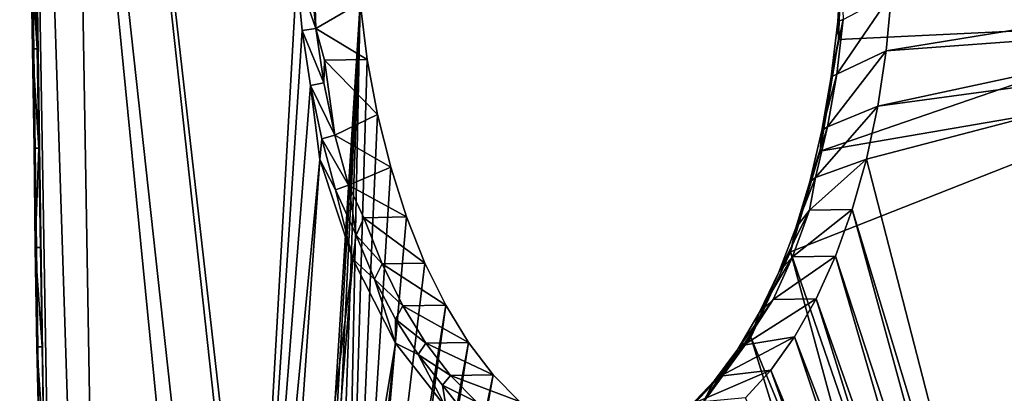
# Model space of a CAD drawing. Units: inches. Extents: x -74 to 81, y -64 to 114.
# Drawn here: x -28 to -19, y -17 to -14 of the extents above; entities that cross this region are included whole.
import ezdxf

# ---------------------------------------------------------------- set-up
doc = ezdxf.new("R2010")
doc.units = ezdxf.units.IN
doc.header["$MEASUREMENT"] = 0
doc.layers.get('0').update_dxf_attribs({"true_color": 0x5890e1})

msp = doc.modelspace()

# ---------------------------------------------------------------- linework, layer by layer
for points in [[(-26.0915, -23.3453, 12.5955), (-27.8695, -5.286, 10.0024), (-27.4453, -30.4005, 10.0024)], [(-25.9542, -22.7982, 12.8493), (-25.4385, -13.6994, 13.9663), (-27.8695, -5.286, 10.0024)], [(-27.4453, -30.4005, 10.0024), (-27.8695, -5.286, 10.0024), (-27.6995, -17.844, 9.961)], [(-27.8695, -5.286, 10.0024), (-27.7584, -14.3574, 9.961), (-27.7437, -15.2291, 9.961)], [(-25.9542, -22.7982, 12.8493), (-27.8695, -5.286, 10.0024), (-26.0915, -23.3453, 12.5955)], [(-27.8695, -5.286, 10.0024), (-27.7289, -16.1007, 9.961), (-27.7142, -16.9723, 9.961)], [(-27.8695, -5.286, 10.0024), (-27.7437, -15.2291, 9.961), (-27.7289, -16.1007, 9.961)], [(-27.6995, -17.844, 9.961), (-27.8695, -5.286, 10.0024), (-27.7142, -16.9723, 9.961)], [(-27.7731, -13.4858, 9.961), (-27.7584, -14.3574, 9.961), (-27.8695, -5.286, 10.0024)], [(-27.045, -30.0394, 9.5673), (-27.8322, -5.6398, 9.7839), (-27.4572, -5.6334, 9.5673)], [(-27.42, -30.0457, 9.7839), (-27.6587, -17.8433, 9.8089), (-27.8322, -5.6398, 9.7839)], [(-27.7176, -14.3567, 9.8089), (-27.7324, -13.4851, 9.8089), (-27.8322, -5.6398, 9.7839)], [(-27.6735, -16.9717, 9.8089), (-27.8322, -5.6398, 9.7839), (-27.6587, -17.8433, 9.8089)], [(-27.6882, -16.1, 9.8089), (-27.7029, -15.2284, 9.8089), (-27.8322, -5.6398, 9.7839)], [(-27.42, -30.0457, 9.7839), (-27.8322, -5.6398, 9.7839), (-27.045, -30.0394, 9.5673)], [(-27.8322, -5.6398, 9.7839), (-27.7029, -15.2284, 9.8089), (-27.7176, -14.3567, 9.8089)], [(-27.8322, -5.6398, 9.7839), (-27.6735, -16.9717, 9.8089), (-27.6882, -16.1, 9.8089)], [(-27.4572, -5.6334, 9.5673), (-25.512, -23.4398, 12.4152), (-27.045, -30.0394, 9.5673)], [(-27.4572, -5.6334, 9.5673), (-24.8837, -13.9523, 13.7809), (-25.4641, -23.168, 12.5061)], [(-27.4572, -5.6334, 9.5673), (-25.4641, -23.168, 12.5061), (-25.512, -23.4398, 12.4152)], [(-17.6103, -13.3802, 27.4825), (-20.6624, -13.6187, 22.24), (-17.5633, -14.1274, 27.6343)], [(-25.2724, -14.178, 14.0487), (-25.295, -13.4507, 13.9495), (-25.3194, -13.6897, 13.9817)], [(-25.2724, -14.178, 14.0487), (-24.8837, -13.9523, 13.7809), (-25.295, -13.4507, 13.9495)], [(-27.7324, -13.4851, 9.8089), (-27.7176, -14.3567, 9.8089), (-27.7731, -13.4858, 9.8795)], [(-27.7176, -14.3567, 9.8089), (-27.7584, -14.3574, 9.8795), (-27.7731, -13.4858, 9.8795)], [(-27.7731, -13.4858, 9.8795), (-27.7584, -14.3574, 9.8795), (-27.7731, -13.4858, 9.961)], [(-27.7731, -13.4858, 9.961), (-27.7584, -14.3574, 9.8795), (-27.7584, -14.3574, 9.961)], [(-20.6624, -13.6187, 22.24), (-20.6933, -14.1159, 22.1719), (-20.6868, -14.2758, 22.2207)], [(-20.6467, -14.0998, 22.0619), (-20.6933, -14.1159, 22.1719), (-20.6624, -13.6187, 22.24)], [(-17.5633, -14.1274, 27.6343), (-20.6624, -13.6187, 22.24), (-20.6868, -14.2758, 22.2207)], [(-25.3909, -14.1952, 14.0344), (-25.4385, -13.6994, 13.9663), (-25.9542, -22.7982, 12.8493)], [(-25.3194, -13.6897, 13.9817), (-25.4385, -13.6994, 13.9663), (-25.2724, -14.178, 14.0487)], [(-25.3909, -14.1952, 14.0344), (-25.2724, -14.178, 14.0487), (-25.4385, -13.6994, 13.9663)], [(-20.7026, -14.5791, 21.9509), (-20.2222, -13.8736, 21.856), (-20.2687, -14.3741, 21.7607)], [(-20.6467, -14.0998, 22.0619), (-20.2222, -13.8736, 21.856), (-20.7026, -14.5791, 21.9509)], [(-16.9552, -14.1308, 27.5064), (-20.2687, -14.3741, 21.7607), (-17.0373, -13.8462, 27.3724)], [(-17.0373, -13.8462, 27.3724), (-20.2687, -14.3741, 21.7607), (-20.2222, -13.8736, 21.856)], [(-25.3918, -22.9197, 12.6386), (-25.4641, -23.168, 12.5061), (-24.8837, -13.9523, 13.7809)], [(-25.3918, -22.9197, 12.6386), (-24.8837, -13.9523, 13.7809), (-25.2976, -22.7033, 12.8081)], [(-24.8837, -13.9523, 13.7809), (-25.1846, -22.5262, 13.009), (-25.2976, -22.7033, 12.8081)], [(-25.2724, -14.178, 14.0487), (-24.8203, -14.4509, 13.8761), (-24.8837, -13.9523, 13.7809)], [(-25.0567, -22.3945, 13.2343), (-25.1846, -22.5262, 13.009), (-24.8837, -13.9523, 13.7809)], [(-24.8203, -14.4509, 13.8761), (-25.0567, -22.3945, 13.2343), (-24.8837, -13.9523, 13.7809)], [(-17.5633, -14.1274, 27.6343), (-20.8463, -15.2549, 21.9158), (-17.3387, -14.652, 28.0079)], [(-17.5633, -14.1274, 27.6343), (-20.6868, -14.2758, 22.2207), (-20.8463, -15.2549, 21.9158)], [(-20.6933, -14.1159, 22.1719), (-20.6467, -14.0998, 22.0619), (-20.7502, -14.6026, 22.0592)], [(-20.7026, -14.5791, 21.9509), (-20.7502, -14.6026, 22.0592), (-20.6467, -14.0998, 22.0619)], [(-20.6868, -14.2758, 22.2207), (-20.6933, -14.1159, 22.1719), (-20.7502, -14.6026, 22.0592)], [(-16.9552, -14.1308, 27.5064), (-20.3422, -14.8601, 21.6193), (-20.2687, -14.3741, 21.7607)], [(-16.851, -14.3856, 27.6793), (-20.3422, -14.8601, 21.6193), (-16.9552, -14.1308, 27.5064)], [(-25.3909, -14.1952, 14.0344), (-25.9542, -22.7982, 12.8493), (-25.3176, -14.6797, 14.1471)], [(-25.2724, -14.178, 14.0487), (-25.3909, -14.1952, 14.0344), (-25.2003, -14.655, 14.1597)], [(-25.3176, -14.6797, 14.1471), (-25.2003, -14.655, 14.1597), (-25.3909, -14.1952, 14.0344)], [(-25.2003, -14.655, 14.1597), (-25.1953, -14.4572, 14.0926), (-25.2724, -14.178, 14.0487)], [(-25.1953, -14.4572, 14.0926), (-24.8203, -14.4509, 13.8761), (-25.2724, -14.178, 14.0487)], [(-20.6868, -14.2758, 22.2207), (-20.7502, -14.6026, 22.0592), (-20.8463, -15.2549, 21.9158)], [(-27.7029, -15.2284, 9.8089), (-27.7584, -14.3574, 9.8795), (-27.7176, -14.3567, 9.8089)], [(-27.7437, -15.2291, 9.961), (-27.7584, -14.3574, 9.961), (-27.7437, -15.2291, 9.8795)], [(-27.7584, -14.3574, 9.8795), (-27.7437, -15.2291, 9.8795), (-27.7584, -14.3574, 9.961)], [(-27.7584, -14.3574, 9.8795), (-27.7029, -15.2284, 9.8089), (-27.7437, -15.2291, 9.8795)], [(-20.7026, -14.5791, 21.9509), (-20.2687, -14.3741, 21.7607), (-20.7835, -15.0427, 21.7973)], [(-20.7835, -15.0427, 21.7973), (-20.2687, -14.3741, 21.7607), (-20.3422, -14.8601, 21.6193)], [(-18.9652, -21.0582, 23.8228), (-20.4418, -15.3261, 21.4333), (-16.851, -14.3856, 27.6793)], [(-16.851, -14.3856, 27.6793), (-20.4418, -15.3261, 21.4333), (-20.3422, -14.8601, 21.6193)], [(-25.1038, -15.1157, 14.3133), (-25.1953, -14.4572, 14.0926), (-25.2003, -14.655, 14.1597)], [(-25.1953, -14.4572, 14.0926), (-24.7304, -14.9343, 14.0176), (-24.8203, -14.4509, 13.8761)], [(-25.1038, -15.1157, 14.3133), (-24.7304, -14.9343, 14.0176), (-25.1953, -14.4572, 14.0926)], [(-24.8203, -14.4509, 13.8761), (-24.7304, -14.9343, 14.0176), (-25.0567, -22.3945, 13.2343)], [(-20.7502, -14.6026, 22.0592), (-20.7026, -14.5791, 21.9509), (-20.8323, -15.0733, 21.9031)], [(-20.7835, -15.0427, 21.7973), (-20.8323, -15.0733, 21.9031), (-20.7026, -14.5791, 21.9509)], [(-25.9542, -22.7982, 12.8493), (-25.236, -15.329, 14.3115), (-25.3176, -14.6797, 14.1471)], [(-25.2003, -14.655, 14.1597), (-25.3176, -14.6797, 14.1471), (-25.1038, -15.1157, 14.3133)], [(-25.236, -15.329, 14.3115), (-25.2196, -15.1474, 14.3031), (-25.3176, -14.6797, 14.1471)], [(-25.2196, -15.1474, 14.3031), (-25.1038, -15.1157, 14.3133), (-25.3176, -14.6797, 14.1471)], [(-19.4642, -20.9109, 24.144), (-17.3387, -14.652, 28.0079), (-21.1067, -16.1392, 21.4391)], [(-17.3387, -14.652, 28.0079), (-20.8463, -15.2549, 21.9158), (-21.1067, -16.1392, 21.4391)], [(-20.8463, -15.2549, 21.9158), (-20.7502, -14.6026, 22.0592), (-20.8323, -15.0733, 21.9031)], [(-19.4642, -20.9109, 24.144), (-17.0444, -15.0116, 28.5071), (-17.3387, -14.652, 28.0079)], [(-25.1038, -15.1157, 14.3133), (-24.6152, -15.3966, 14.2036), (-24.7304, -14.9343, 14.0176)], [(-25.0567, -22.3945, 13.2343), (-24.7304, -14.9343, 14.0176), (-24.6152, -15.3966, 14.2036)], [(-20.8885, -15.4856, 21.6027), (-20.3422, -14.8601, 21.6193), (-20.4418, -15.3261, 21.4333)], [(-20.7835, -15.0427, 21.7973), (-20.3422, -14.8601, 21.6193), (-20.8885, -15.4856, 21.6027)], [(-19.4642, -20.9109, 24.144), (-19.3071, -21.0957, 24.3684), (-17.0444, -15.0116, 28.5071)], [(-19.1515, -21.26, 24.6331), (-17.0444, -15.0116, 28.5071), (-19.3071, -21.0957, 24.3684)], [(-20.8323, -15.0733, 21.9031), (-20.7835, -15.0427, 21.7973), (-20.9389, -15.5232, 21.7055)], [(-20.8885, -15.4856, 21.6027), (-20.9389, -15.5232, 21.7055), (-20.7835, -15.0427, 21.7973)], [(-20.8463, -15.2549, 21.9158), (-20.8323, -15.0733, 21.9031), (-20.9389, -15.5232, 21.7055)], [(-25.236, -15.329, 14.3115), (-25.0979, -15.5934, 14.5008), (-25.2196, -15.1474, 14.3031)], [(-25.1038, -15.1157, 14.3133), (-25.2196, -15.1474, 14.3031), (-24.984, -15.5548, 14.508)], [(-25.0979, -15.5934, 14.5008), (-24.984, -15.5548, 14.508), (-25.2196, -15.1474, 14.3031)], [(-24.984, -15.5548, 14.508), (-24.6152, -15.3966, 14.2036), (-25.1038, -15.1157, 14.3133)], [(-27.7029, -15.2284, 9.8089), (-27.7343, -16.1008, 9.9202), (-27.7437, -15.2291, 9.8795)], [(-27.7437, -15.2291, 9.961), (-27.7437, -15.2291, 9.8795), (-27.7343, -16.1008, 9.9202)], [(-27.7289, -16.1007, 9.961), (-27.7437, -15.2291, 9.961), (-27.7343, -16.1008, 9.9202)], [(-27.7343, -16.1008, 9.9202), (-27.7029, -15.2284, 9.8089), (-27.6882, -16.1, 9.8089)], [(-20.8463, -15.2549, 21.9158), (-20.9389, -15.5232, 21.7055), (-21.1067, -16.1392, 21.4391)], [(-25.7282, -22.3872, 13.2528), (-25.236, -15.329, 14.3115), (-25.9542, -22.7982, 12.8493)], [(-25.7282, -22.3872, 13.2528), (-24.9459, -16.2041, 14.7883), (-25.236, -15.329, 14.3115)], [(-24.9459, -16.2041, 14.7883), (-25.0979, -15.5934, 14.5008), (-25.236, -15.329, 14.3115)], [(-20.8885, -15.4856, 21.6027), (-20.4418, -15.3261, 21.4333), (-20.9412, -15.773, 21.4214)], [(-20.9412, -15.773, 21.4214), (-20.4418, -15.3261, 21.4333), (-20.5662, -15.7666, 21.2049)], [(-18.9652, -21.0582, 23.8228), (-20.5662, -15.7666, 21.2049), (-20.4418, -15.3261, 21.4333)], [(-24.476, -15.8327, 14.432), (-25.0567, -22.3945, 13.2343), (-24.6152, -15.3966, 14.2036)], [(-24.984, -15.5548, 14.508), (-24.476, -15.8327, 14.432), (-24.6152, -15.3966, 14.2036)], [(-21.1067, -16.1392, 21.4391), (-20.9389, -15.5232, 21.7055), (-21.0605, -15.9278, 21.433)], [(-20.9389, -15.5232, 21.7055), (-20.8885, -15.4856, 21.6027), (-21.0605, -15.9278, 21.433)], [(-20.9412, -15.773, 21.4214), (-21.0605, -15.9278, 21.433), (-20.8885, -15.4856, 21.6027)], [(-24.984, -15.5548, 14.508), (-25.0979, -15.5934, 14.5008), (-24.9194, -15.993, 14.7483)], [(-24.9459, -16.2041, 14.7883), (-24.9194, -15.993, 14.7483), (-25.0979, -15.5934, 14.5008)], [(-24.851, -15.839, 14.6485), (-24.476, -15.8327, 14.432), (-24.984, -15.5548, 14.508)], [(-24.9194, -15.993, 14.7483), (-24.851, -15.839, 14.6485), (-24.984, -15.5548, 14.508)], [(-21.0605, -15.9278, 21.433), (-20.9412, -15.773, 21.4214), (-21.211, -16.3184, 21.1609)], [(-21.0891, -16.1828, 21.1533), (-21.211, -16.3184, 21.1609), (-20.9412, -15.773, 21.4214)], [(-21.0891, -16.1828, 21.1533), (-20.5662, -15.7666, 21.2049), (-20.7141, -16.1764, 20.9368)], [(-20.9412, -15.773, 21.4214), (-20.5662, -15.7666, 21.2049), (-21.0891, -16.1828, 21.1533)], [(-19.1426, -20.9787, 23.5178), (-20.7141, -16.1764, 20.9368), (-20.5662, -15.7666, 21.2049)], [(-19.1426, -20.9787, 23.5178), (-20.5662, -15.7666, 21.2049), (-18.9652, -21.0582, 23.8228)], [(-24.476, -15.8327, 14.432), (-24.3143, -16.2372, 14.7001), (-25.0567, -22.3945, 13.2343)], [(-24.851, -15.839, 14.6485), (-24.9194, -15.993, 14.7483), (-24.6893, -16.2435, 14.9166)], [(-24.851, -15.839, 14.6485), (-24.3143, -16.2372, 14.7001), (-24.476, -15.8327, 14.432)], [(-24.6893, -16.2435, 14.9166), (-24.3143, -16.2372, 14.7001), (-24.851, -15.839, 14.6485)], [(-21.1067, -16.1392, 21.4391), (-21.0605, -15.9278, 21.433), (-21.211, -16.3184, 21.1609)], [(-24.9459, -16.2041, 14.7883), (-24.7557, -16.3783, 15.0204), (-24.9194, -15.993, 14.7483)], [(-24.7557, -16.3783, 15.0204), (-24.6893, -16.2435, 14.9166), (-24.9194, -15.993, 14.7483)], [(-27.6882, -16.1, 9.8089), (-27.6735, -16.9717, 9.8089), (-27.7343, -16.1008, 9.9202)], [(-27.7289, -16.1007, 9.961), (-27.7343, -16.1008, 9.9202), (-27.7196, -16.9724, 9.9202)], [(-27.6735, -16.9717, 9.8089), (-27.7196, -16.9724, 9.9202), (-27.7343, -16.1008, 9.9202)], [(-27.7289, -16.1007, 9.961), (-27.7196, -16.9724, 9.9202), (-27.7142, -16.9723, 9.961)], [(-19.8178, -20.8837, 23.4902), (-21.1067, -16.1392, 21.4391), (-21.4561, -16.8888, 20.8121)], [(-21.1067, -16.1392, 21.4391), (-21.211, -16.3184, 21.1609), (-21.4561, -16.8888, 20.8121)], [(-19.4642, -20.9109, 24.144), (-21.1067, -16.1392, 21.4391), (-19.8178, -20.8837, 23.4902)], [(-25.4423, -22.165, 13.7544), (-24.9459, -16.2041, 14.7883), (-25.7282, -22.3872, 13.2528)], [(-25.4423, -22.165, 13.7544), (-24.5715, -16.9414, 15.4153), (-24.9459, -16.2041, 14.7883)], [(-25.0567, -22.3945, 13.2343), (-24.3143, -16.2372, 14.7001), (-24.1322, -16.6056, 15.0047)], [(-24.5715, -16.9414, 15.4153), (-24.7557, -16.3783, 15.0204), (-24.9459, -16.2041, 14.7883)], [(-24.6893, -16.2435, 14.9166), (-24.1322, -16.6056, 15.0047), (-24.3143, -16.2372, 14.7001)], [(-21.211, -16.3184, 21.1609), (-21.0891, -16.1828, 21.1533), (-21.3816, -16.6745, 20.8551)], [(-21.2587, -16.5571, 20.8487), (-21.3816, -16.6745, 20.8551), (-21.0891, -16.1828, 21.1533)], [(-21.0891, -16.1828, 21.1533), (-20.7141, -16.1764, 20.9368), (-21.2587, -16.5571, 20.8487)], [(-21.2587, -16.5571, 20.8487), (-20.7141, -16.1764, 20.9368), (-20.8837, -16.5507, 20.6321)], [(-19.3233, -20.9541, 23.2055), (-20.8837, -16.5507, 20.6321), (-20.7141, -16.1764, 20.9368)], [(-19.3233, -20.9541, 23.2055), (-20.7141, -16.1764, 20.9368), (-19.1426, -20.9787, 23.5178)], [(-24.6893, -16.2435, 14.9166), (-24.7557, -16.3783, 15.0204), (-24.5072, -16.6119, 15.2213)], [(-24.5072, -16.6119, 15.2213), (-24.1322, -16.6056, 15.0047), (-24.6893, -16.2435, 14.9166)], [(-21.4561, -16.8888, 20.8121), (-21.211, -16.3184, 21.1609), (-21.3816, -16.6745, 20.8551)], [(-24.5715, -16.9414, 15.4153), (-24.5732, -16.7283, 15.3262), (-24.7557, -16.3783, 15.0204)], [(-24.5732, -16.7283, 15.3262), (-24.5072, -16.6119, 15.2213), (-24.7557, -16.3783, 15.0204)], [(-21.3816, -16.6745, 20.8551), (-21.2587, -16.5571, 20.8487), (-21.5703, -16.9919, 20.519)], [(-21.5217, -16.9581, 20.463), (-21.5703, -16.9919, 20.519), (-21.2587, -16.5571, 20.8487)], [(-21.2587, -16.5571, 20.8487), (-20.8837, -16.5507, 20.6321), (-21.5217, -16.9581, 20.463)], [(-21.5217, -16.9581, 20.463), (-20.8837, -16.5507, 20.6321), (-21.073, -16.8851, 20.2944)], [(-19.5032, -20.9848, 22.8932), (-21.073, -16.8851, 20.2944), (-20.8837, -16.5507, 20.6321)], [(-19.5032, -20.9848, 22.8932), (-20.8837, -16.5507, 20.6321), (-19.3233, -20.9541, 23.2055)], [(-25.0567, -22.3945, 13.2343), (-24.1322, -16.6056, 15.0047), (-24.9183, -22.3126, 13.4764)], [(-24.9183, -22.3126, 13.4764), (-24.1322, -16.6056, 15.0047), (-23.9317, -16.9334, 15.3424)], [(-24.5072, -16.6119, 15.2213), (-24.5732, -16.7283, 15.3262), (-24.3067, -16.9398, 15.5589)], [(-24.5072, -16.6119, 15.2213), (-23.9317, -16.9334, 15.3424), (-24.1322, -16.6056, 15.0047)], [(-24.3067, -16.9398, 15.5589), (-23.9317, -16.9334, 15.3424), (-24.5072, -16.6119, 15.2213)], [(-24.5732, -16.7283, 15.3262), (-24.5715, -16.9414, 15.4153), (-24.3739, -17.0393, 15.6622)], [(-24.3739, -17.0393, 15.6622), (-24.3067, -16.9398, 15.5589), (-24.5732, -16.7283, 15.3262)], [(-21.4561, -16.8888, 20.8121), (-21.3816, -16.6745, 20.8551), (-21.5703, -16.9919, 20.519)], [(-20.2068, -20.9235, 22.8576), (-21.4561, -16.8888, 20.8121), (-21.8787, -17.4697, 20.0631)], [(-21.4561, -16.8888, 20.8121), (-21.5703, -16.9919, 20.519), (-21.8787, -17.4697, 20.0631)], [(-21.5217, -16.9581, 20.463), (-21.073, -16.8851, 20.2944), (-21.7247, -17.2312, 20.1034)], [(-21.7247, -17.2312, 20.1034), (-21.073, -16.8851, 20.2944), (-21.2798, -17.1758, 19.9278)], [(-19.8178, -20.8837, 23.4902), (-21.4561, -16.8888, 20.8121), (-20.2068, -20.9235, 22.8576)], [(-19.6778, -21.0702, 22.5883), (-21.2798, -17.1758, 19.9278), (-21.073, -16.8851, 20.2944)], [(-19.6778, -21.0702, 22.5883), (-21.073, -16.8851, 20.2944), (-19.5032, -20.9848, 22.8932)], [(-27.6587, -17.8433, 9.8089), (-27.7196, -16.9724, 9.9202), (-27.6735, -16.9717, 9.8089)], [(-27.6995, -17.844, 9.8795), (-27.7142, -16.9723, 9.961), (-27.7196, -16.9724, 9.9202)], [(-27.7196, -16.9724, 9.9202), (-27.6587, -17.8433, 9.8089), (-27.6995, -17.844, 9.8795)], [(-27.7142, -16.9723, 9.961), (-27.6995, -17.844, 9.8795), (-27.6995, -17.844, 9.961)], [(-25.1775, -22.2499, 14.1182), (-24.5715, -16.9414, 15.4153), (-25.4423, -22.165, 13.7544)], [(-25.1775, -22.2499, 14.1182), (-24.1294, -17.5077, 16.1642), (-24.5715, -16.9414, 15.4153)], [(-24.9183, -22.3126, 13.4764), (-23.9317, -16.9334, 15.3424), (-24.7741, -22.2834, 13.727)], [(-24.7741, -22.2834, 13.727), (-23.9317, -16.9334, 15.3424), (-23.7152, -17.2169, 15.7091)], [(-24.5715, -16.9414, 15.4153), (-24.1294, -17.5077, 16.1642), (-24.3739, -17.0393, 15.6622)], [(-24.3067, -16.9398, 15.5589), (-24.3739, -17.0393, 15.6622), (-24.0902, -17.2232, 15.9256)], [(-24.3067, -16.9398, 15.5589), (-23.7152, -17.2169, 15.7091), (-23.9317, -16.9334, 15.3424)], [(-24.0902, -17.2232, 15.9256), (-23.7152, -17.2169, 15.7091), (-24.3067, -16.9398, 15.5589)], [(-21.8787, -17.4697, 20.0631), (-21.5703, -16.9919, 20.519), (-21.775, -17.2674, 20.1563)], [(-21.5703, -16.9919, 20.519), (-21.5217, -16.9581, 20.463), (-21.775, -17.2674, 20.1563)], [(-21.7247, -17.2312, 20.1034), (-21.775, -17.2674, 20.1563), (-21.5217, -16.9581, 20.463)], [(-24.3739, -17.0393, 15.6622), (-24.1294, -17.5077, 16.1642), (-24.16, -17.3077, 16.0249)], [(-24.16, -17.3077, 16.0249), (-24.0902, -17.2232, 15.9256), (-24.3739, -17.0393, 15.6622)], [(-21.7247, -17.2312, 20.1034), (-21.2798, -17.1758, 19.9278), (-21.9414, -17.4597, 19.7214)], [(-21.9414, -17.4597, 19.7214), (-21.2798, -17.1758, 19.9278), (-21.5017, -17.4191, 19.5364)], [(-19.8432, -21.2082, 22.2978), (-21.5017, -17.4191, 19.5364), (-21.2798, -17.1758, 19.9278)], [(-19.8432, -21.2082, 22.2978), (-21.2798, -17.1758, 19.9278), (-19.6778, -21.0702, 22.5883)], [(-24.7741, -22.2834, 13.727), (-23.7152, -17.2169, 15.7091), (-24.629, -22.3078, 13.9776)], [(-24.629, -22.3078, 13.9776), (-23.7152, -17.2169, 15.7091), (-23.4852, -17.4526, 16.1005)], [(-24.0902, -17.2232, 15.9256), (-24.16, -17.3077, 16.0249), (-23.8602, -17.459, 16.317)], [(-24.0902, -17.2232, 15.9256), (-23.4852, -17.4526, 16.1005), (-23.7152, -17.2169, 15.7091)], [(-23.8602, -17.459, 16.317), (-23.4852, -17.4526, 16.1005), (-24.0902, -17.2232, 15.9256)], [(-21.775, -17.2674, 20.1563), (-21.7247, -17.2312, 20.1034), (-21.9937, -17.4978, 19.771)], [(-21.9414, -17.4597, 19.7214), (-21.9937, -17.4978, 19.771), (-21.7247, -17.2312, 20.1034)], [(-21.8787, -17.4697, 20.0631), (-21.775, -17.2674, 20.1563), (-21.9937, -17.4978, 19.771)], [(-24.1294, -17.5077, 16.1642), (-23.9615, -17.5608, 16.4113), (-24.16, -17.3077, 16.0249)], [(-23.9615, -17.5608, 16.4113), (-23.8602, -17.459, 16.317), (-24.16, -17.3077, 16.0249)]]:
    msp.add_3dface(points)

doc.saveas('drawing.dxf')
